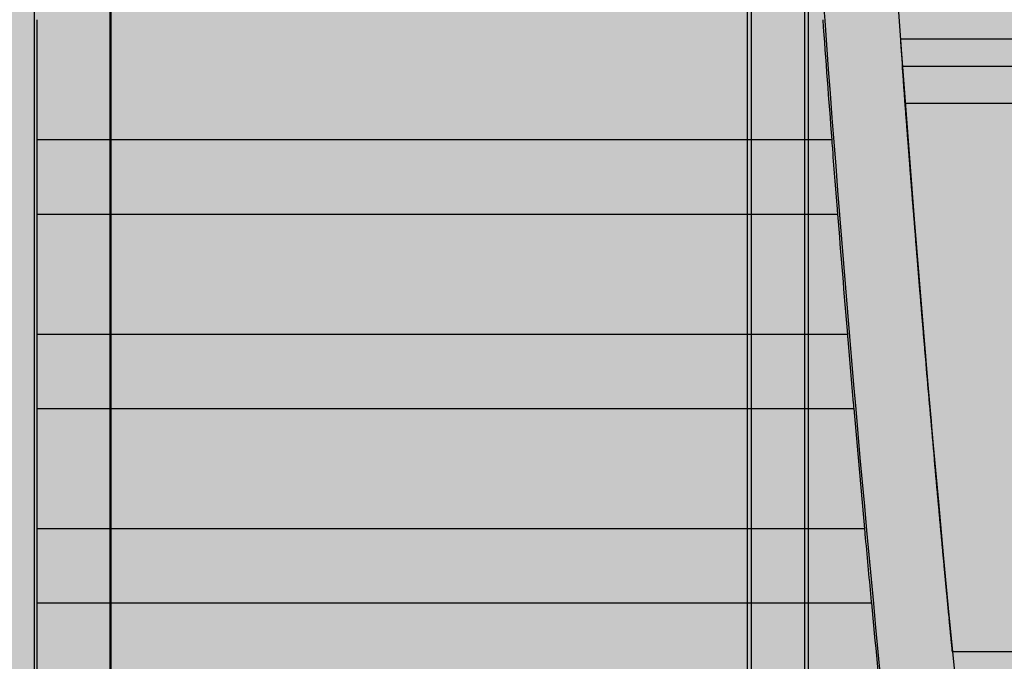
# Model space of a CAD drawing. Units: millimetres. Extents: x 0 to 115, y 0 to 58.
# Drawn here: x 18 to 19, y 27 to 27 of the extents above; entities that cross this region are included whole.
import ezdxf

# ---------------------------------------------------------------- set-up
doc = ezdxf.new("R2010")
doc.units = ezdxf.units.MM

msp = doc.modelspace()

# ---------------------------------------------------------------- hatches: boundary and pattern name
at = {"transparency": 33554687}
h = msp.add_hatch(color=254, dxfattribs=at)
h.dxf.hatch_style = 1
edge = h.paths.add_edge_path()
edge.add_arc((20.8238, 21.26257), 0.00724, 269.9867, 360.0133)
edge.add_line((20.83104, 21.26257), (20.83104, 27.52687))
edge.add_arc((20.8238, 27.52687), 0.00724, 360, 450)
edge.add_line((20.8238, 27.53412), (16.97442, 27.53412))
edge.add_arc((16.97442, 27.52687), 0.00724, 90, 180)
edge.add_line((16.96717, 27.52687), (16.96717, 21.26257))
edge.add_arc((16.97442, 21.26257), 0.00724, 180, 270)
edge.add_line((16.97442, 21.25533), (20.8238, 21.25533))
h = msp.add_hatch(color=253, dxfattribs=at)
h.dxf.hatch_style = 1
edge = h.paths.add_edge_path()
edge.add_arc((18.42458, 27.26233), 0.01449, 134.9999, 180.0001, ccw=False)
edge.add_line((18.41433, 27.27257), (18.43014, 27.28838))
edge.add_arc((18.44039, 27.27814), 0.01449, 90, 135, ccw=False)
edge.add_line((18.44039, 27.29263), (19.35781, 27.29263))
edge.add_arc((19.35781, 27.2781), 0.01453, 45.069, 90, ccw=False)
edge.add_line((19.36807, 27.28838), (19.38388, 27.27257))
edge.add_arc((19.37378, 27.26248), 0.01428, -0.7071, 45, ccw=False)
edge.add_line((19.38806, 27.2623), (19.38806, 26.34492))
edge.add_arc((19.37335, 26.34492), 0.01471, -44.2929, 0, ccw=False)
edge.add_line((19.38388, 26.33465), (19.36807, 26.31884))
edge.add_arc((19.35782, 26.32908), 0.01449, 270, 315, ccw=False)
edge.add_line((19.35782, 26.3146), (18.44039, 26.3146))
edge.add_arc((18.44039, 26.32908), 0.01449, 225, 270, ccw=False)
edge.add_line((18.43014, 26.31884), (18.41433, 26.33465))
edge.add_arc((18.42458, 26.34489), 0.01449, 180, 225, ccw=False)
edge.add_line((18.41009, 26.34489), (18.41009, 27.26233))

# ---------------------------------------------------------------- linework, layer by layer
for p, q in [((18.48952, 26.48235), (18.48952, 27.11811)), ((18.48907, 26.48461), (18.48907, 27.11585)), ((18.41009, 26.34489), (18.41009, 27.06953)), ((18.41843, 27.06953), (18.41843, 26.40275)), ((18.41855, 27.07028), (18.41855, 26.40275)), ((18.49538, 26.61826), (18.49538, 26.4204)), ((18.49583, 26.43776), (18.49583, 26.60965)), ((18.41034, 26.59357), (18.41034, 26.58026)), ((18.506, 26.59145), (18.893, 26.59145)), ((18.506, 26.59145), (18.50602, 26.59118)), ((18.50602, 26.59118), (18.50603, 26.59105)), ((19.29199, 26.5884), (18.50622, 26.5884)), ((18.50651, 26.58448), (18.50649, 26.58481)), ((18.50653, 26.5843), (18.50651, 26.58448)), ((19.29168, 26.5843), (18.50653, 26.5843)), ((18.49839, 26.58026), (18.41034, 26.58026)), ((18.41034, 26.57205), (18.49904, 26.57205)), ((18.41034, 26.57205), (18.41034, 26.55873)), ((18.50013, 26.55873), (18.41034, 26.55873)), ((18.41034, 26.55052), (18.50083, 26.55052)), ((18.41034, 26.55052), (18.41034, 26.53721)), ((18.50202, 26.53721), (18.41034, 26.53721)), ((18.41034, 26.529), (18.50279, 26.529)), ((18.41034, 26.529), (18.41034, 26.51569)), ((18.51176, 26.52362), (18.89246, 26.52362))]:
    msp.add_line(p, q)
msp.add_lwpolyline([(18.41009, 27.26233, -0.198913), (18.41433, 27.27257), (18.43014, 27.28838, -0.198912), (18.44039, 27.29263), (19.35781, 27.29263, -0.198599), (19.36807, 27.28838), (19.38388, 27.27257, -0.202122), (19.38806, 27.2623), (19.38806, 26.34492, -0.195707), (19.38388, 26.33465), (19.36807, 26.31884, -0.198912), (19.35782, 26.3146), (18.44039, 26.3146, -0.198912), (18.43014, 26.31884), (18.41433, 26.33465, -0.198912), (18.41009, 26.34489, 0)], format="xyb", close=True)
for radius, start, end in [(2.90706, 172.07409, 187.92591), (2.91527, 183.81495, 187.20924), (2.91548, 184.1313, 184.39368), (2.91548, 184.55553, 184.81806), (2.91548, 184.98, 185.2427), (2.91548, 185.40475, 185.66764)]:
    msp.add_arc((21.40531, 26.80361), radius, start, end)
at = {"extrusion": (4.8408e-16, 1.88397e-17, -1)}
for start_param, end_param in [(5.236128, 5.759605), (4.71245, 5.236128)]:
    msp.add_ellipse((18.50635, 26.58673), major_axis=(-0.00014, 0.00193), ratio=0.000394, start_param=start_param, end_param=end_param, dxfattribs=at)
for centre, major_axis, ratio, start_param, end_param in [((18.41042, 26.57615), (0, -0.00921), 0.008727, 4.250208, 4.712389), ((18.41042, 26.57615), (0, -0.00921), 0.008727, 4.712389, 5.17457), ((26.55244, 26.80226), (-8.05416, 0), 0.598441, 0.050035, 0.054049), ((18.41042, 26.55463), (0, -0.00921), 0.008727, 4.250208, 4.712389), ((18.41042, 26.55463), (0, -0.00921), 0.008727, 4.712389, 5.17457), ((26.55244, 26.80226), (-8.05416, 0), 0.598441, 0.054049, 0.055854), ((18.41042, 26.5331), (0, -0.00921), 0.008727, 4.250208, 4.712389), ((18.41042, 26.5331), (0, -0.00921), 0.008727, 4.712389, 5.17457), ((26.55244, 26.80226), (-8.05416, 0), 0.598441, 0.055854, 0.057841)]:
    msp.add_ellipse(centre, major_axis=major_axis, ratio=ratio, start_param=start_param, end_param=end_param)
at = {"extrusion": (0, 0, -1)}
for start_param, end_param in [(0.530607, 0.540682), (0.507754, 0.530607)]:
    msp.add_ellipse((18.50953, 27.30193), major_axis=(0.01925, -0.87082), ratio=0.038227, start_param=start_param, end_param=end_param, dxfattribs=at)
for points in [[(18.50603, 26.59105), (18.50603, 26.59105), (18.50603, 26.59104), (18.50603, 26.59104)], [(18.50687, 26.57977), (18.50688, 26.57973), (18.50688, 26.57969), (18.50688, 26.57965)], [(18.50688, 26.57965), (18.5069, 26.57949), (18.50691, 26.57933), (18.50692, 26.57918)]]:
    msp.add_open_spline(points, degree=3)
for points, knots in [([(18.50603, 26.59104), (18.50603, 26.59102), (18.50603, 26.591), (18.50603, 26.59098), (18.50603, 26.59095), (18.50603, 26.59092), (18.50604, 26.59089), (18.50604, 26.59085), (18.50604, 26.59082), (18.50605, 26.59078), (18.50605, 26.59074), (18.50605, 26.5907), (18.50605, 26.59066), (18.50606, 26.59061), (18.50606, 26.59057), (18.50606, 26.59052), (18.50607, 26.59047), (18.50607, 26.59042), (18.50608, 26.59036), (18.50608, 26.59031), (18.50608, 26.59025), (18.50609, 26.59019), (18.5061, 26.59003), (18.50611, 26.58985), (18.50613, 26.58966), (18.50614, 26.58947), (18.50616, 26.58926), (18.50617, 26.58904), (18.50619, 26.58881), (18.50621, 26.58858), (18.50623, 26.58833), (18.50624, 26.58808), (18.50626, 26.58781), (18.50628, 26.58754), (18.50629, 26.58748), (18.50629, 26.58743), (18.5063, 26.58737), (18.5063, 26.58732), (18.50631, 26.58726), (18.50631, 26.5872), (18.50631, 26.58715), (18.50632, 26.58709), (18.50632, 26.58703), (18.50633, 26.58698), (18.50633, 26.58692), (18.50634, 26.58686), (18.50634, 26.5868), (18.50634, 26.58675), (18.50635, 26.58669), (18.50635, 26.58663), (18.50636, 26.58657), (18.50636, 26.58651), (18.50637, 26.58645), (18.50637, 26.58639), (18.50638, 26.58633), (18.50638, 26.58627), (18.50638, 26.58621), (18.50639, 26.58615), (18.50639, 26.58609), (18.5064, 26.58603), (18.5064, 26.58597), (18.50641, 26.58591), (18.50641, 26.58585), (18.50642, 26.58579), (18.50642, 26.58573), (18.50643, 26.58567), (18.50643, 26.5856), (18.50643, 26.58554), (18.50644, 26.58548), (18.50644, 26.58542), (18.50645, 26.58536), (18.50645, 26.5853), (18.50646, 26.58523), (18.50646, 26.58517), (18.50647, 26.58511), (18.50647, 26.58505), (18.50648, 26.58498), (18.50648, 26.58492), (18.50649, 26.58486), (18.50649, 26.5848), (18.5065, 26.58473), (18.5065, 26.58467), (18.5065, 26.58461), (18.50651, 26.58454), (18.50651, 26.58448), (18.50652, 26.58442), (18.50652, 26.58435), (18.50653, 26.58429), (18.50653, 26.58423), (18.50654, 26.58417), (18.50654, 26.5841), (18.50655, 26.58404), (18.50655, 26.58398), (18.50656, 26.58391)], [0, 0, 0, 0, 0.0335555, 0.0335555, 0.0335555, 0.0691627, 0.0691627, 0.0691627, 0.1047697, 0.1047697, 0.1047697, 0.1403771, 0.1403771, 0.1403771, 0.1759848, 0.1759848, 0.1759848, 0.2115921, 0.2115921, 0.2115921, 0.2471989, 0.2471989, 0.2471989, 0.3408979, 0.3408979, 0.3408979, 0.4345977, 0.4345977, 0.4345977, 0.5282963, 0.5282963, 0.5282963, 0.6219953, 0.6219953, 0.6219953, 0.6407926, 0.6407926, 0.6407926, 0.6595901, 0.6595901, 0.6595901, 0.6783875, 0.6783875, 0.6783875, 0.697185, 0.697185, 0.697185, 0.7159823, 0.7159823, 0.7159823, 0.7347795, 0.7347795, 0.7347795, 0.7535767, 0.7535767, 0.7535767, 0.7723738, 0.7723738, 0.7723738, 0.7911711, 0.7911711, 0.7911711, 0.8099685, 0.8099685, 0.8099685, 0.8287661, 0.8287661, 0.8287661, 0.8475637, 0.8475637, 0.8475637, 0.8663613, 0.8663613, 0.8663613, 0.8851587, 0.8851587, 0.8851587, 0.9039561, 0.9039561, 0.9039561, 0.9227533, 0.9227533, 0.9227533, 0.9415505, 0.9415505, 0.9415505, 0.960348, 0.960348, 0.960348, 0.9791462, 0.9791462, 0.9791462, 0.9979455, 0.9979455, 0.9979455, 0.9979455]), ([(18.50642, 26.58577), (18.50642, 26.5858), (18.50641, 26.58582), (18.50641, 26.58584), (18.50641, 26.58587), (18.50641, 26.5859), (18.50641, 26.58592), (18.5064, 26.58595), (18.5064, 26.58598), (18.5064, 26.58601), (18.5064, 26.58604), (18.5064, 26.58607), (18.50639, 26.5861), (18.50639, 26.58612), (18.50639, 26.58615), (18.50639, 26.58618), (18.50638, 26.58621), (18.50638, 26.58624), (18.50638, 26.58627), (18.50638, 26.5863), (18.50638, 26.58633), (18.50637, 26.58636), (18.50637, 26.58639), (18.50637, 26.58642), (18.50637, 26.58645), (18.50636, 26.58648), (18.50636, 26.58651), (18.50636, 26.58655), (18.50636, 26.58658), (18.50635, 26.58661), (18.50635, 26.58664), (18.50635, 26.58667), (18.50635, 26.5867), (18.50635, 26.58673)], [0, 0, 0, 0, 0.0275692, 0.0275692, 0.0275692, 0.0597726, 0.0597726, 0.0597726, 0.0919686, 0.0919686, 0.0919686, 0.124164, 0.124164, 0.124164, 0.1563691, 0.1563691, 0.1563691, 0.1885987, 0.1885987, 0.1885987, 0.2208718, 0.2208718, 0.2208718, 0.2532128, 0.2532128, 0.2532128, 0.2856512, 0.2856512, 0.2856512, 0.3182225, 0.3182225, 0.3182225, 0.350968, 0.350968, 0.350968, 0.350968]), ([(18.50647, 26.58513), (18.50646, 26.58514), (18.50646, 26.58514), (18.50646, 26.58515), (18.50646, 26.58517), (18.50646, 26.58519), (18.50646, 26.58521), (18.50646, 26.58523), (18.50646, 26.58525), (18.50646, 26.58527), (18.50645, 26.58529), (18.50645, 26.58531), (18.50645, 26.58533), (18.50645, 26.58535), (18.50645, 26.58537), (18.50645, 26.58539), (18.50644, 26.58541), (18.50644, 26.58544), (18.50644, 26.58546), (18.50644, 26.58548), (18.50644, 26.58551), (18.50644, 26.58553), (18.50643, 26.58556), (18.50643, 26.58558), (18.50643, 26.58561), (18.50643, 26.58563), (18.50643, 26.58566), (18.50642, 26.58568), (18.50642, 26.58571), (18.50642, 26.58573), (18.50642, 26.58576), (18.50642, 26.58576), (18.50642, 26.58577), (18.50642, 26.58577)], [0.350968, 0.350968, 0.350968, 0.350968, 0.364261, 0.364261, 0.364261, 0.3964476, 0.3964476, 0.3964476, 0.428655, 0.428655, 0.428655, 0.4608797, 0.4608797, 0.4608797, 0.4931171, 0.4931171, 0.4931171, 0.5253621, 0.5253621, 0.5253621, 0.5576092, 0.5576092, 0.5576092, 0.5898533, 0.5898533, 0.5898533, 0.62209, 0.62209, 0.62209, 0.6543162, 0.6543162, 0.6543162, 0.6589615, 0.6589615, 0.6589615, 0.6589615]), ([(18.50649, 26.58481), (18.50649, 26.58481), (18.50649, 26.58481), (18.50649, 26.58482), (18.50649, 26.58482), (18.50649, 26.58483), (18.50649, 26.58483), (18.50649, 26.58484), (18.50649, 26.58484), (18.50649, 26.58485), (18.50649, 26.58486), (18.50649, 26.58487), (18.50649, 26.58487), (18.50648, 26.58488), (18.50648, 26.58489), (18.50648, 26.5849), (18.50648, 26.58491), (18.50648, 26.58492), (18.50648, 26.58493), (18.50648, 26.58495), (18.50648, 26.58496), (18.50648, 26.58497), (18.50648, 26.58498), (18.50648, 26.585), (18.50647, 26.58501), (18.50647, 26.58502), (18.50647, 26.58504), (18.50647, 26.58505), (18.50647, 26.58507), (18.50647, 26.58508), (18.50647, 26.5851), (18.50647, 26.58511), (18.50647, 26.58512), (18.50647, 26.58513)], [0.6589615, 0.6589615, 0.6589615, 0.6589615, 0.6915118, 0.6915118, 0.6915118, 0.7239063, 0.7239063, 0.7239063, 0.7561854, 0.7561854, 0.7561854, 0.7883836, 0.7883836, 0.7883836, 0.8205297, 0.8205297, 0.8205297, 0.8526469, 0.8526469, 0.8526469, 0.8847537, 0.8847537, 0.8847537, 0.9168637, 0.9168637, 0.9168637, 0.9489867, 0.9489867, 0.9489867, 0.9811288, 0.9811288, 0.9811288, 1, 1, 1, 1]), ([(18.50838, 26.5611), (18.50836, 26.56124), (18.50835, 26.56139), (18.50834, 26.56153), (18.50833, 26.56168), (18.50832, 26.56182), (18.5083, 26.56197), (18.50829, 26.56211), (18.50828, 26.56226), (18.50827, 26.5624), (18.50826, 26.56255), (18.50824, 26.5627), (18.50823, 26.56285), (18.50822, 26.56299), (18.50821, 26.56314), (18.50819, 26.56329), (18.50818, 26.56344), (18.50817, 26.56359), (18.50816, 26.56374), (18.50814, 26.56389), (18.50813, 26.56404), (18.50812, 26.56419), (18.50811, 26.56434), (18.50809, 26.56449), (18.50808, 26.56465), (18.50807, 26.5648), (18.50806, 26.56495), (18.50804, 26.56511), (18.50803, 26.56526), (18.50802, 26.56541), (18.50801, 26.56557), (18.50799, 26.56572), (18.50798, 26.56588), (18.50797, 26.56603), (18.50796, 26.56619), (18.50794, 26.56634), (18.50793, 26.5665), (18.50792, 26.56666), (18.5079, 26.56682), (18.50789, 26.56697), (18.50788, 26.56713), (18.50787, 26.56729), (18.50785, 26.56745), (18.50784, 26.56761), (18.50783, 26.56777), (18.50781, 26.56793), (18.5078, 26.56809), (18.50779, 26.56825), (18.50777, 26.56841), (18.50776, 26.56857), (18.50775, 26.56873), (18.50773, 26.5689), (18.50772, 26.56906), (18.50771, 26.56922), (18.5077, 26.56938), (18.50768, 26.56955), (18.50767, 26.56971), (18.50766, 26.56988), (18.50764, 26.57004), (18.50763, 26.5702), (18.50762, 26.57037), (18.5076, 26.57054), (18.50759, 26.5707), (18.50758, 26.57087), (18.50756, 26.57103), (18.50755, 26.5712), (18.50754, 26.57137), (18.50752, 26.57154), (18.50751, 26.57171), (18.5075, 26.57187), (18.50748, 26.57204), (18.50747, 26.57221), (18.50745, 26.57238), (18.50744, 26.57255), (18.50743, 26.57272), (18.50741, 26.57289), (18.5074, 26.57306), (18.50739, 26.57323), (18.50737, 26.57341), (18.50736, 26.57358), (18.50735, 26.57375), (18.50733, 26.57392), (18.50732, 26.5741), (18.5073, 26.57427), (18.50729, 26.57444), (18.50728, 26.57462), (18.50726, 26.57479), (18.50725, 26.57497), (18.50724, 26.57514), (18.50722, 26.57532), (18.50721, 26.57549), (18.50719, 26.57567), (18.50718, 26.57584), (18.50717, 26.57602), (18.50715, 26.5762), (18.50714, 26.57637), (18.50712, 26.57655), (18.50711, 26.57673), (18.5071, 26.57691), (18.50708, 26.57709), (18.50707, 26.57727), (18.50705, 26.57745), (18.50704, 26.57762), (18.50703, 26.5778), (18.50701, 26.57798), (18.507, 26.57817), (18.50698, 26.57835), (18.50697, 26.57853), (18.50696, 26.57871), (18.50694, 26.57889), (18.50693, 26.57907), (18.50691, 26.57926), (18.5069, 26.57944), (18.50689, 26.57962), (18.50687, 26.57981), (18.50686, 26.57999), (18.50684, 26.58017), (18.50683, 26.58036), (18.50681, 26.58054), (18.5068, 26.58073), (18.50679, 26.58091), (18.50677, 26.5811), (18.50676, 26.58128), (18.50674, 26.58147), (18.50673, 26.58166), (18.50672, 26.58184), (18.5067, 26.58203), (18.50669, 26.58222), (18.50667, 26.58241), (18.50666, 26.58259), (18.50664, 26.58278), (18.50663, 26.58297), (18.50661, 26.58316), (18.5066, 26.58335), (18.50659, 26.58354), (18.50657, 26.58373), (18.50656, 26.58392), (18.50654, 26.58411), (18.50653, 26.5843)], [0, 0, 0, 0, 0.0163099, 0.0163099, 0.0163099, 0.0326198, 0.0326198, 0.0326198, 0.0489298, 0.0489298, 0.0489298, 0.0652397, 0.0652397, 0.0652397, 0.0815496, 0.0815496, 0.0815496, 0.0978595, 0.0978595, 0.0978595, 0.1141695, 0.1141695, 0.1141695, 0.1304794, 0.1304794, 0.1304794, 0.1467893, 0.1467893, 0.1467893, 0.1630992, 0.1630992, 0.1630992, 0.1794091, 0.1794091, 0.1794091, 0.195719, 0.195719, 0.195719, 0.2120289, 0.2120289, 0.2120289, 0.2283388, 0.2283388, 0.2283388, 0.2446487, 0.2446487, 0.2446487, 0.2609586, 0.2609586, 0.2609586, 0.2772685, 0.2772685, 0.2772685, 0.2935784, 0.2935784, 0.2935784, 0.3098883, 0.3098883, 0.3098883, 0.3261982, 0.3261982, 0.3261982, 0.3425081, 0.3425081, 0.3425081, 0.358818, 0.358818, 0.358818, 0.3751279, 0.3751279, 0.3751279, 0.3914378, 0.3914378, 0.3914378, 0.4077477, 0.4077477, 0.4077477, 0.4240577, 0.4240577, 0.4240577, 0.4403676, 0.4403676, 0.4403676, 0.4566775, 0.4566775, 0.4566775, 0.4729875, 0.4729875, 0.4729875, 0.4892974, 0.4892974, 0.4892974, 0.5056074, 0.5056074, 0.5056074, 0.5219173, 0.5219173, 0.5219173, 0.5382272, 0.5382272, 0.5382272, 0.5545372, 0.5545372, 0.5545372, 0.5708471, 0.5708471, 0.5708471, 0.587157, 0.587157, 0.587157, 0.6034669, 0.6034669, 0.6034669, 0.6197768, 0.6197768, 0.6197768, 0.6360867, 0.6360867, 0.6360867, 0.6523967, 0.6523967, 0.6523967, 0.6687066, 0.6687066, 0.6687066, 0.6850165, 0.6850165, 0.6850165, 0.7013265, 0.7013265, 0.7013265, 0.7176364, 0.7176364, 0.7176364, 0.7339464, 0.7339464, 0.7339464, 0.7502565, 0.7502565, 0.7502565, 0.7502565]), ([(18.50656, 26.58391), (18.50656, 26.58385), (18.50657, 26.58379), (18.50657, 26.58372), (18.50658, 26.58366), (18.50658, 26.5836), (18.50659, 26.58353), (18.50659, 26.58347), (18.5066, 26.58341), (18.5066, 26.58334), (18.50661, 26.58328), (18.50661, 26.58322), (18.50662, 26.58315), (18.50662, 26.58309), (18.50662, 26.58303), (18.50663, 26.58296), (18.50663, 26.5829), (18.50664, 26.58284), (18.50664, 26.58278), (18.50665, 26.58271), (18.50665, 26.58265), (18.50666, 26.58259), (18.50666, 26.58253), (18.50667, 26.58246), (18.50667, 26.5824), (18.50668, 26.58234), (18.50668, 26.58228), (18.50669, 26.58222), (18.50669, 26.58216), (18.5067, 26.58209), (18.5067, 26.58203), (18.50671, 26.58197), (18.50671, 26.58191), (18.50671, 26.58185), (18.50672, 26.58179), (18.50672, 26.58173), (18.50673, 26.58167), (18.50673, 26.58161), (18.50674, 26.58155), (18.50674, 26.58149), (18.50675, 26.58143), (18.50675, 26.58137), (18.50676, 26.58131), (18.50676, 26.58125), (18.50676, 26.58119), (18.50677, 26.58113), (18.50677, 26.58108), (18.50678, 26.58102), (18.50678, 26.58096), (18.50678, 26.58093), (18.50679, 26.5809), (18.50679, 26.58088)], [0.3132017, 0.3132017, 0.3132017, 0.3132017, 0.3548855, 0.3548855, 0.3548855, 0.3965603, 0.3965603, 0.3965603, 0.4382291, 0.4382291, 0.4382291, 0.479894, 0.479894, 0.479894, 0.5215568, 0.5215568, 0.5215568, 0.5632189, 0.5632189, 0.5632189, 0.604881, 0.604881, 0.604881, 0.6465436, 0.6465436, 0.6465436, 0.6882071, 0.6882071, 0.6882071, 0.7298714, 0.7298714, 0.7298714, 0.7715364, 0.7715364, 0.7715364, 0.8132017, 0.8132017, 0.8132017, 0.854867, 0.854867, 0.854867, 0.8965319, 0.8965319, 0.8965319, 0.9381962, 0.9381962, 0.9381962, 0.9798597, 0.9798597, 0.9798597, 1, 1, 1, 1]), ([(18.50679, 26.58088), (18.50679, 26.58085), (18.50679, 26.58082), (18.5068, 26.58079), (18.5068, 26.58074), (18.5068, 26.5807), (18.50681, 26.58066)], [0.26006811, 0.26006811, 0.26006811, 0.26006811, 0.28159053, 0.28159053, 0.28159053, 0.31320168, 0.31320168, 0.31320168, 0.31320168]), ([(18.50681, 26.58066), (18.50681, 26.58064), (18.50681, 26.58063), (18.50681, 26.58062), (18.50681, 26.58056), (18.50682, 26.5805), (18.50682, 26.58045), (18.50683, 26.58039), (18.50683, 26.58034), (18.50683, 26.58028), (18.50684, 26.58023), (18.50684, 26.58017), (18.50685, 26.58012), (18.50685, 26.58007), (18.50686, 26.58001), (18.50686, 26.57996), (18.50686, 26.57991), (18.50687, 26.57985), (18.50687, 26.5798), (18.50687, 26.57979), (18.50687, 26.57978), (18.50687, 26.57977)], [0.0329387, 0.0329387, 0.0329387, 0.0329387, 0.0429896, 0.0429896, 0.0429896, 0.0846517, 0.0846517, 0.0846517, 0.1263145, 0.1263145, 0.1263145, 0.1679794, 0.1679794, 0.1679794, 0.2096482, 0.2096482, 0.2096482, 0.251323, 0.251323, 0.251323, 0.2600681, 0.2600681, 0.2600681, 0.2600681]), ([(18.49839, 26.58026), (18.49841, 26.58007), (18.49842, 26.57987), (18.49852, 26.57854), (18.49862, 26.57731), (18.49871, 26.57615)], [0.28766796, 0.28766796, 0.28766796, 0.28766796, 0.30015028, 0.30015028, 0.37217779, 0.37217779, 0.37217779, 0.37217779]), ([(18.50692, 26.57918), (18.50692, 26.57916), (18.50692, 26.57914), (18.50692, 26.57912), (18.50694, 26.57895), (18.50695, 26.57877), (18.50697, 26.5786), (18.50698, 26.57843), (18.50699, 26.57825), (18.50701, 26.57808), (18.50702, 26.57791), (18.50703, 26.57774), (18.50705, 26.57757), (18.50706, 26.57739), (18.50707, 26.57722), (18.50709, 26.57705), (18.5071, 26.57688), (18.50711, 26.57671), (18.50713, 26.57654), (18.50714, 26.57637), (18.50715, 26.5762), (18.50717, 26.57604), (18.50718, 26.57587), (18.50719, 26.5757), (18.5072, 26.57553), (18.50722, 26.57536), (18.50723, 26.5752), (18.50724, 26.57503), (18.50726, 26.57487), (18.50727, 26.5747), (18.50728, 26.57453), (18.5073, 26.57437), (18.50731, 26.5742), (18.50732, 26.57404), (18.50734, 26.57388), (18.50735, 26.57371), (18.50736, 26.57355), (18.50737, 26.57339), (18.50739, 26.57322), (18.5074, 26.57306), (18.50741, 26.5729), (18.50743, 26.57274), (18.50744, 26.57258), (18.50745, 26.57242), (18.50746, 26.57225), (18.50748, 26.57209), (18.50749, 26.57193), (18.5075, 26.57178), (18.50752, 26.57162), (18.50753, 26.57146), (18.50754, 26.5713), (18.50755, 26.57114), (18.50757, 26.57098), (18.50758, 26.57083), (18.50759, 26.57067), (18.5076, 26.57051), (18.50762, 26.57036), (18.50763, 26.5702), (18.50764, 26.57005), (18.50765, 26.56989), (18.50767, 26.56974), (18.50768, 26.56958), (18.50769, 26.56943), (18.5077, 26.56928), (18.50772, 26.56912), (18.50773, 26.56897), (18.50774, 26.56882), (18.50775, 26.56867), (18.50777, 26.56851), (18.50778, 26.56836), (18.50779, 26.56821), (18.5078, 26.56806), (18.50781, 26.56791), (18.50783, 26.56776), (18.50784, 26.56761), (18.50785, 26.56747), (18.50786, 26.56732), (18.50788, 26.56717), (18.50789, 26.56702), (18.5079, 26.56687), (18.50791, 26.56673), (18.50792, 26.56658), (18.50794, 26.56644), (18.50795, 26.56629), (18.50796, 26.56614), (18.50797, 26.566), (18.50798, 26.56586), (18.50799, 26.56571), (18.50801, 26.56557), (18.50802, 26.56542), (18.50803, 26.56528), (18.50804, 26.56514), (18.50805, 26.565), (18.50806, 26.56486), (18.50808, 26.56472), (18.50809, 26.56457), (18.5081, 26.56443), (18.50811, 26.56429), (18.50812, 26.56416), (18.50813, 26.56402), (18.50815, 26.56388), (18.50816, 26.56374), (18.50817, 26.5636), (18.50818, 26.56346), (18.50819, 26.56333), (18.5082, 26.56319), (18.50821, 26.56305), (18.50823, 26.56292), (18.50824, 26.56278), (18.50825, 26.56265), (18.50826, 26.56251), (18.50827, 26.56238), (18.50828, 26.56225), (18.50829, 26.56211), (18.5083, 26.56198), (18.50831, 26.56185), (18.50833, 26.56172), (18.50834, 26.56159), (18.50835, 26.56145), (18.50836, 26.56132), (18.50837, 26.56119)], [0, 0, 0, 0, 0.0027274, 0.0027274, 0.0027274, 0.0277278, 0.0277278, 0.0277278, 0.052728, 0.052728, 0.052728, 0.0777282, 0.0777282, 0.0777282, 0.1027282, 0.1027282, 0.1027282, 0.1277282, 0.1277282, 0.1277282, 0.1527281, 0.1527281, 0.1527281, 0.1777279, 0.1777279, 0.1777279, 0.2027278, 0.2027278, 0.2027278, 0.2277277, 0.2277277, 0.2277277, 0.2527275, 0.2527275, 0.2527275, 0.2777274, 0.2777274, 0.2777274, 0.3027272, 0.3027272, 0.3027272, 0.3277271, 0.3277271, 0.3277271, 0.352727, 0.352727, 0.352727, 0.377727, 0.377727, 0.377727, 0.4027269, 0.4027269, 0.4027269, 0.4277268, 0.4277268, 0.4277268, 0.4527268, 0.4527268, 0.4527268, 0.4777268, 0.4777268, 0.4777268, 0.5027267, 0.5027267, 0.5027267, 0.5277267, 0.5277267, 0.5277267, 0.5527266, 0.5527266, 0.5527266, 0.5777265, 0.5777265, 0.5777265, 0.6027265, 0.6027265, 0.6027265, 0.6277264, 0.6277264, 0.6277264, 0.6527263, 0.6527263, 0.6527263, 0.6777261, 0.6777261, 0.6777261, 0.702726, 0.702726, 0.702726, 0.7277259, 0.7277259, 0.7277259, 0.7527257, 0.7527257, 0.7527257, 0.7777256, 0.7777256, 0.7777256, 0.8027255, 0.8027255, 0.8027255, 0.8277254, 0.8277254, 0.8277254, 0.8527253, 0.8527253, 0.8527253, 0.8777254, 0.8777254, 0.8777254, 0.9027255, 0.9027255, 0.9027255, 0.9277258, 0.9277258, 0.9277258, 0.9527262, 0.9527262, 0.9527262, 0.9777268, 0.9777268, 0.9777268, 0.9777268]), ([(18.49871, 26.57615), (18.4988, 26.575), (18.4989, 26.57376), (18.499, 26.57243), (18.49902, 26.57224), (18.49904, 26.57205)], [-0.94746104, -0.94746104, -0.94746104, -0.94746104, -0.87541965, -0.87541965, -0.86294285, -0.86294285, -0.86294285, -0.86294285]), ([(18.5089, 26.55495), (18.50888, 26.55518), (18.50886, 26.55542), (18.50884, 26.55567), (18.50882, 26.55591), (18.50879, 26.55616), (18.50877, 26.5564), (18.50875, 26.55665), (18.50873, 26.5569), (18.50871, 26.55715), (18.50869, 26.55741), (18.50867, 26.55766), (18.50865, 26.55792), (18.50862, 26.55817), (18.5086, 26.55843), (18.50858, 26.55869), (18.50856, 26.55895), (18.50854, 26.55922), (18.50851, 26.55948), (18.50849, 26.55975), (18.50847, 26.56001), (18.50845, 26.56028), (18.50842, 26.56055), (18.5084, 26.56083), (18.50838, 26.5611)], [0.7502565, 0.7502565, 0.7502565, 0.7502565, 0.7814747, 0.7814747, 0.7814747, 0.8126928, 0.8126928, 0.8126928, 0.8439107, 0.8439107, 0.8439107, 0.8751286, 0.8751286, 0.8751286, 0.9063464, 0.9063464, 0.9063464, 0.9375643, 0.9375643, 0.9375643, 0.9687821, 0.9687821, 0.9687821, 1, 1, 1, 1]), ([(18.50013, 26.55873), (18.50014, 26.55854), (18.50016, 26.55835), (18.50027, 26.55702), (18.50038, 26.55579), (18.50048, 26.55463)], [0.28775702, 0.28775702, 0.28775702, 0.28775702, 0.30024007, 0.30024007, 0.37231299, 0.37231299, 0.37231299, 0.37231299]), ([(18.50048, 26.55463), (18.50057, 26.55347), (18.50068, 26.55224), (18.5008, 26.55091), (18.50081, 26.55071), (18.50083, 26.55052)], [-0.94776925, -0.94776925, -0.94776925, -0.94776925, -0.87568113, -0.87568113, -0.86320413, -0.86320413, -0.86320413, -0.86320413]), ([(18.51045, 26.53751), (18.51045, 26.53752), (18.51045, 26.53753), (18.51045, 26.53754), (18.51044, 26.53761), (18.51043, 26.53768), (18.51043, 26.53774), (18.51042, 26.53781), (18.51041, 26.53787), (18.51041, 26.53794), (18.5104, 26.538), (18.5104, 26.53807), (18.51039, 26.53813), (18.51039, 26.53819), (18.51038, 26.53826), (18.51037, 26.53832), (18.51037, 26.53838), (18.51036, 26.53845), (18.51036, 26.53851), (18.51035, 26.53857), (18.51035, 26.53863), (18.51034, 26.53869), (18.51033, 26.53875), (18.51033, 26.53881), (18.51032, 26.53887), (18.51032, 26.53893), (18.51031, 26.53899), (18.51031, 26.53904), (18.5103, 26.5391), (18.5103, 26.53916), (18.51029, 26.53922), (18.51029, 26.53927), (18.51028, 26.53933), (18.51028, 26.53938), (18.51027, 26.53944), (18.51027, 26.5395), (18.51026, 26.53955), (18.51026, 26.5396), (18.51025, 26.53966), (18.51025, 26.53971), (18.51024, 26.53976), (18.51024, 26.53982), (18.51023, 26.53987), (18.51023, 26.53992), (18.51022, 26.53997), (18.51022, 26.54002), (18.51021, 26.54007), (18.51021, 26.54012), (18.5102, 26.54017), (18.5102, 26.54022), (18.5102, 26.54027), (18.51019, 26.54032), (18.51019, 26.54037), (18.51018, 26.54041), (18.51018, 26.54046), (18.51017, 26.54051), (18.51017, 26.54055), (18.51017, 26.5406)], [0, 0, 0, 0, 0.0024942, 0.0024942, 0.0024942, 0.0197261, 0.0197261, 0.0197261, 0.0369575, 0.0369575, 0.0369575, 0.0541885, 0.0541885, 0.0541885, 0.0714193, 0.0714193, 0.0714193, 0.0886502, 0.0886502, 0.0886502, 0.1058814, 0.1058814, 0.1058814, 0.1231135, 0.1231135, 0.1231135, 0.1403468, 0.1403468, 0.1403468, 0.1575818, 0.1575818, 0.1575818, 0.174819, 0.174819, 0.174819, 0.1920593, 0.1920593, 0.1920593, 0.2093032, 0.2093032, 0.2093032, 0.2265517, 0.2265517, 0.2265517, 0.2438055, 0.2438055, 0.2438055, 0.2610658, 0.2610658, 0.2610658, 0.2783335, 0.2783335, 0.2783335, 0.2956098, 0.2956098, 0.2956098, 0.3128961, 0.3128961, 0.3128961, 0.3128961]), ([(18.50202, 26.53721), (18.50204, 26.53702), (18.50206, 26.53683), (18.50218, 26.53549), (18.50229, 26.53426), (18.5024, 26.5331)], [0.28785421, 0.28785421, 0.28785421, 0.28785421, 0.30033803, 0.30033803, 0.3724606, 0.3724606, 0.3724606, 0.3724606]), ([(18.51086, 26.53312), (18.51085, 26.53315), (18.51085, 26.53318), (18.51085, 26.53322), (18.51084, 26.5333), (18.51083, 26.53338), (18.51082, 26.53347), (18.51082, 26.53355), (18.51081, 26.53363), (18.5108, 26.53371), (18.51079, 26.5338), (18.51078, 26.53388), (18.51078, 26.53396), (18.51077, 26.53404), (18.51076, 26.53412), (18.51075, 26.5342), (18.51075, 26.53428), (18.51074, 26.53436), (18.51073, 26.53444), (18.51072, 26.53452), (18.51072, 26.5346), (18.51071, 26.53468), (18.5107, 26.53476), (18.5107, 26.53484), (18.51069, 26.53492), (18.51068, 26.535), (18.51067, 26.53507), (18.51067, 26.53515), (18.51066, 26.53523), (18.51065, 26.53531), (18.51064, 26.53538), (18.51064, 26.53546), (18.51063, 26.53554), (18.51062, 26.53561), (18.51062, 26.53569), (18.51061, 26.53576), (18.5106, 26.53584), (18.5106, 26.53591), (18.51059, 26.53599), (18.51058, 26.53606), (18.51058, 26.53614), (18.51057, 26.53621), (18.51056, 26.53628), (18.51055, 26.53635), (18.51055, 26.53643), (18.51054, 26.5365), (18.51053, 26.53657), (18.51053, 26.53664), (18.51052, 26.53671), (18.51052, 26.53679), (18.51051, 26.53686), (18.5105, 26.53693), (18.5105, 26.537), (18.51049, 26.53707), (18.51048, 26.53713), (18.51048, 26.5372), (18.51047, 26.53727), (18.51046, 26.53734), (18.51046, 26.5374), (18.51045, 26.53746), (18.51045, 26.53751)], [0.3128961, 0.3128961, 0.3128961, 0.3128961, 0.3196796, 0.3196796, 0.3196796, 0.336915, 0.336915, 0.336915, 0.3541511, 0.3541511, 0.3541511, 0.3713878, 0.3713878, 0.3713878, 0.3886251, 0.3886251, 0.3886251, 0.4058629, 0.4058629, 0.4058629, 0.423101, 0.423101, 0.423101, 0.4403394, 0.4403394, 0.4403394, 0.4575779, 0.4575779, 0.4575779, 0.4748163, 0.4748163, 0.4748163, 0.4920546, 0.4920546, 0.4920546, 0.5092925, 0.5092925, 0.5092925, 0.5265301, 0.5265301, 0.5265301, 0.5437671, 0.5437671, 0.5437671, 0.5610034, 0.5610034, 0.5610034, 0.5782391, 0.5782391, 0.5782391, 0.595474, 0.595474, 0.595474, 0.6127082, 0.6127082, 0.6127082, 0.6299415, 0.6299415, 0.6299415, 0.64468, 0.64468, 0.64468, 0.64468]), ([(18.5024, 26.5331), (18.50251, 26.53195), (18.50262, 26.53071), (18.50275, 26.52938), (18.50277, 26.52919), (18.50279, 26.529)], [-0.9481061, -0.9481061, -0.9481061, -0.9481061, -0.87596697, -0.87596697, -0.86348974, -0.86348974, -0.86348974, -0.86348974]), ([(18.51137, 26.52763), (18.51137, 26.52772), (18.51136, 26.52781), (18.51135, 26.5279), (18.51134, 26.52799), (18.51133, 26.52809), (18.51132, 26.52818), (18.51131, 26.52827), (18.5113, 26.52836), (18.51129, 26.52845), (18.51129, 26.52855), (18.51128, 26.52864), (18.51127, 26.52873), (18.51126, 26.52882), (18.51125, 26.52891), (18.51124, 26.529), (18.51123, 26.52909), (18.51123, 26.52919), (18.51122, 26.52928), (18.51121, 26.52937), (18.5112, 26.52946), (18.51119, 26.52955), (18.51118, 26.52964), (18.51117, 26.52973), (18.51117, 26.52982), (18.51116, 26.52991), (18.51115, 26.53), (18.51114, 26.53009), (18.51113, 26.53018), (18.51112, 26.53027), (18.51111, 26.53036), (18.51111, 26.53045), (18.5111, 26.53054), (18.51109, 26.53063), (18.51108, 26.53071), (18.51107, 26.5308), (18.51106, 26.53089), (18.51106, 26.53098), (18.51105, 26.53107), (18.51104, 26.53116), (18.51103, 26.53124), (18.51102, 26.53133), (18.51101, 26.53142), (18.51101, 26.53151), (18.511, 26.53159), (18.51099, 26.53168), (18.51098, 26.53177), (18.51097, 26.53185), (18.51097, 26.53194), (18.51096, 26.53203), (18.51095, 26.53211), (18.51094, 26.5322), (18.51093, 26.53229), (18.51093, 26.53237), (18.51092, 26.53246), (18.51091, 26.53254), (18.5109, 26.53263), (18.51089, 26.53271), (18.51089, 26.5328), (18.51088, 26.53288), (18.51087, 26.53297), (18.51086, 26.53302), (18.51086, 26.53307), (18.51086, 26.53312)], [0.64468, 0.64468, 0.64468, 0.64468, 0.6619648, 0.6619648, 0.6619648, 0.67924, 0.67924, 0.67924, 0.6965068, 0.6965068, 0.6965068, 0.7137663, 0.7137663, 0.7137663, 0.7310197, 0.7310197, 0.7310197, 0.7482679, 0.7482679, 0.7482679, 0.7655118, 0.7655118, 0.7655118, 0.7827521, 0.7827521, 0.7827521, 0.7999896, 0.7999896, 0.7999896, 0.8172248, 0.8172248, 0.8172248, 0.8344585, 0.8344585, 0.8344585, 0.851691, 0.851691, 0.851691, 0.8689228, 0.8689228, 0.8689228, 0.8861542, 0.8861542, 0.8861542, 0.9033856, 0.9033856, 0.9033856, 0.9206172, 0.9206172, 0.9206172, 0.9378492, 0.9378492, 0.9378492, 0.9550818, 0.9550818, 0.9550818, 0.9723149, 0.9723149, 0.9723149, 0.9895488, 0.9895488, 0.9895488, 1, 1, 1, 1]), ([(18.51176, 26.52362), (18.51176, 26.52362), (18.51176, 26.52362), (18.51176, 26.52363), (18.51176, 26.52363), (18.51176, 26.52364), (18.51176, 26.52364), (18.51176, 26.52365), (18.51175, 26.52366), (18.51175, 26.52367), (18.51175, 26.52368), (18.51175, 26.5237), (18.51175, 26.52371), (18.51175, 26.52376), (18.51174, 26.52382), (18.51173, 26.5239), (18.51172, 26.52397), (18.51172, 26.52407), (18.51171, 26.52417), (18.51169, 26.52428), (18.51168, 26.52441), (18.51167, 26.52454), (18.51166, 26.52468), (18.51164, 26.52482), (18.51163, 26.52498), (18.51162, 26.52502), (18.51162, 26.52505), (18.51162, 26.52509), (18.51161, 26.52513), (18.51161, 26.52516), (18.51161, 26.5252), (18.5116, 26.52524), (18.5116, 26.52528), (18.5116, 26.52531), (18.51159, 26.52535), (18.51159, 26.52539), (18.51158, 26.52543), (18.51158, 26.52547), (18.51158, 26.52551), (18.51157, 26.52555), (18.51157, 26.52559), (18.51157, 26.52563), (18.51156, 26.52567), (18.51156, 26.52571), (18.51155, 26.52575), (18.51155, 26.52579), (18.51155, 26.52583), (18.51154, 26.52588), (18.51154, 26.52592), (18.51153, 26.52596), (18.51153, 26.526), (18.51153, 26.52605), (18.51152, 26.52609), (18.51152, 26.52613), (18.51151, 26.52617), (18.51151, 26.52622), (18.5115, 26.52626), (18.5115, 26.5263), (18.5115, 26.52635), (18.51149, 26.52639), (18.51149, 26.52644), (18.51148, 26.52648), (18.51148, 26.52652), (18.51147, 26.52657), (18.51147, 26.52661), (18.51147, 26.52666), (18.51146, 26.5267), (18.51146, 26.52675), (18.51145, 26.52679), (18.51145, 26.52684), (18.51145, 26.52688), (18.51144, 26.52693), (18.51144, 26.52697), (18.51143, 26.52702), (18.51143, 26.52706), (18.51142, 26.52711), (18.51142, 26.52715), (18.51141, 26.5272), (18.51141, 26.52724)], [0, 0, 0, 0, 0.035573, 0.035573, 0.035573, 0.071136, 0.071136, 0.071136, 0.106697, 0.106697, 0.106697, 0.142258, 0.142258, 0.142258, 0.249172, 0.249172, 0.249172, 0.356084, 0.356084, 0.356084, 0.463001, 0.463001, 0.463001, 0.569915, 0.569915, 0.569915, 0.593808, 0.593808, 0.593808, 0.617702, 0.617702, 0.617702, 0.641596, 0.641596, 0.641596, 0.66549, 0.66549, 0.66549, 0.689383, 0.689383, 0.689383, 0.713276, 0.713276, 0.713276, 0.737168, 0.737168, 0.737168, 0.76106, 0.76106, 0.76106, 0.784953, 0.784953, 0.784953, 0.808847, 0.808847, 0.808847, 0.83274, 0.83274, 0.83274, 0.856633, 0.856633, 0.856633, 0.880526, 0.880526, 0.880526, 0.904419, 0.904419, 0.904419, 0.928311, 0.928311, 0.928311, 0.952205, 0.952205, 0.952205, 0.9761, 0.9761, 0.9761, 1, 1, 1, 1])]:
    msp.add_open_spline(points, degree=3, knots=knots)

doc.saveas('drawing.dxf')
